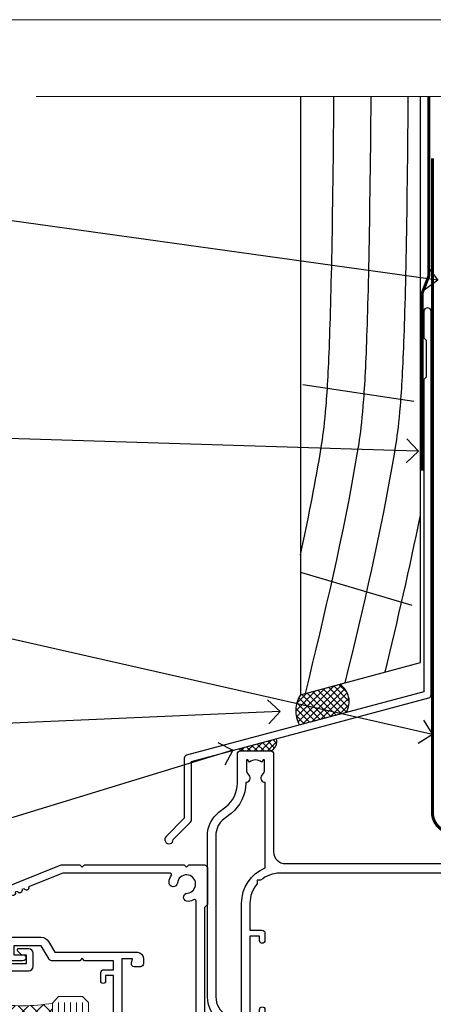
# Model space of a CAD drawing. Units: millimetres. Extents: x 1409 to 8566, y 792 to 2213.
# Drawn here: x 8123 to 8192, y 1577 to 1742 of the extents above; entities that cross this region are included whole.
import ezdxf
from ezdxf import colors
from ezdxf.entities.mleader import LeaderData, LeaderLine
from ezdxf.math import Vec2, Vec3

# ---------------------------------------------------------------- set-up
doc = ezdxf.new("R2010")
doc.units = ezdxf.units.MM
doc.linetypes.add('CENTER', pattern=[2, 1.25, -0.25, 0.25, -0.25])
doc.linetypes.add('Dashed', pattern=[564.4444465637206, 282.2222232818604, -282.2222232818602])
doc.layers.add('Aluminium Systems Ltd Joinery Detail', color=7, linetype='Continuous')
doc.layers.add('Aluminium Systems Ltd Notes', color=7, linetype='Continuous')
doc.layers.add('No Print', color=7, linetype='Continuous', plot=False)
doc.styles.get("Standard").update_dxf_attribs({"font": 'arial.ttf'})

# ---------------------------------------------------------------- blocks, each defined once
blk = doc.blocks.new('Page Layout')
at = {"layer": 'Aluminium Systems Ltd Joinery Detail', "color": 8, "lineweight": 5}
blk.add_lwpolyline([(0, 693.9851618218306), (0, 0), (553.0825377109722, 0), (553.0825377109722, 693.9851618218306)], close=True, dxfattribs=at)
blk = doc.blocks.new('PB69750-4B')
for p, q in [((-1.750000000000014, 0.5), (-3.322276449314941, 7.321139697068929)), ((-1.431818181818187, 0.5), (-2.721879321754528, 7.380097546926656)), ((-1.113636363636374, 0.5), (-2.119293789530161, 7.427384292916386)), ((-0.7954545454545467, 0.5), (-1.515002302965286, 7.462919719820221)), ((-0.4772727272727337, 0.5), (-0.9094902062915224, 7.486643546856435)), ((-0.1590909090909065, 0.5), (-0.3032449143314011, 7.498515529937265)), ((0.1590909090909207, 0.5), (0.3032449143314011, 7.498515529937265)), ((0.4772727272727337, 0.5), (0.9094902062915367, 7.486643546856435)), ((0.795454545454561, 0.5), (1.515002302965286, 7.462919719820221)), ((1.113636363636374, 0.5), (2.119293789530161, 7.427384292916386)), ((1.431818181818201, 0.5), (2.721879321754528, 7.380097546926656)), ((1.750000000000014, 0.5), (3.322276449314955, 7.321139697068929))]:
    blk.add_line(p, q)
blk.add_lwpolyline([(-3.450000000000003, 0), (3.450000000000003, 0), (3.450000000000003, 0.5), (-3.450000000000003, 0.5)], close=True)
blk = doc.blocks.new('SH270B')
blk.add_blockref('PB69750-4B', (0, 0))
blk = doc.blocks.new('DY430')
blk.add_lwpolyline([(3.750000003219053, 7.787641979452935), (4.750000003219057, 8.412511331362264), (4.750000003219064, 9.912511331362271), (0.327803933092305, 9.525619307337298, 0.3639702342661976), (0.1459961420234848, 9.343811516268477), (3.219064126369631e-09, 7.675068013732659), (1.750000003219053, 7.675068013732652), (1.750000003219061, 4.675068013732659), (3.219064126369631e-09, 4.5219628525623), (3.219064126369631e-09, 4.221962852562289), (1.750000003219057, 2.136394065522431), (2.548248994301652, -5.111807865887386e-09), (2.951751012136466, -5.111807865887386e-09), (3.436289395081346, 1.296794528776978), (4.750000003219057, 1.937534004310404), (4.750000003219053, 2.737534004310422), (3.750000003219057, 2.650045340784494), (3.75000000321905, 4.649801415744545), (4.750000003219057, 5.137534004310403), (4.750000003219053, 5.937534004310422), (3.750000003219068, 5.850045340784494)], format="xyb", close=True)
blk = doc.blocks.new('F178-20621')
blk.add_lwpolyline([(28.00000034456156, 0.2999997005294972, 0.414213562373095), (28.30000034456447, -2.994734131789301e-07), (29.20000034455865, -2.994588612637017e-07, 0.414213562373095), (29.50000034456519, 0.2999997005440491), (29.500000344547, 52.49999970053386, 0.414213562373095), (29.000000344547, 52.99999970053386), (26.7000003445259, 52.99999970053386, 0.414213562373095), (26.2000003445259, 52.49999970053386), (26.2000003445259, 51.29999970053677, 0.9999999999999999), (27.10000034452736, 51.29999970053677), (27.10000034452372, 51.94999970053095), (28.50000034452518, 51.94999970053095), (28.50000034452518, 46.54999970053677), (27.10000034452372, 46.54999970053677), (27.10000034452736, 47.19999970053095, 0.9999999999999999), (26.2000003445259, 47.19999970053095), (26.2000003445259, 46.49999970053386, 0.414213562373095), (27.2000003445259, 45.49999970053386), (28.000000344547, 45.49999970054841), (28.00000034454882, 41.399999700541, 0.999999999998863), (28.00000034454882, 40.59999970054105), (28.00000034454882, 40.399999700541, 0.9999999999999999), (28.00000034454882, 39.59999970054105), (28.00000034454882, 39.399999700541, 0.9999999999999999), (28.00000034454882, 38.59999970054105), (28.00000034455064, 33.99999970053386), (1.500000344568832, 33.99999970052659), (1.500000344568832, 45.49999970054841), (2.300000344589932, 45.49999970053386, 0.414213562373095), (3.300000344589932, 46.49999970053386), (3.300000344589932, 47.19999970053095, 0.9999999999999999), (2.400000344588477, 47.19999970053095), (2.400000344592115, 46.54999970053677), (1.00000034459066, 46.54999970053677), (1.00000034459066, 51.94999970053095), (2.400000344592115, 51.94999970053095), (2.400000344588477, 51.29999970053677, 0.9999999999999999), (3.300000344589932, 51.29999970053677), (3.300000344589932, 52.49999970053386, 0.414213562373095), (2.800000344589932, 52.99999970053386), (0.5000003445688321, 52.99999970053386, 0.4142135623667018), (3.445651941547112e-07, 52.49999970053386), (3.445615561759041e-07, 0.2999997005294972, 0.4142135623695433), (0.3000003445608286, -2.994734131789301e-07), (1.200000344565922, -2.994734131789301e-07, 0.4142135623730953), (1.500000344565194, 0.2999997005294972), (1.500000344557918, 21.20064657078547), (1.850000344560101, 21.20064657079251, 0.9999999999909049), (1.850000344552825, 22.00064657078815), (1.50000034455428, 22.00064657078815), (1.500000344561556, 31.99999970054841), (11.08393978859516, 31.99999970054114, -0.5405749386254305), (11.54219735810096, 31.29999970053655, 0.3126001711357732), (12.31250034455792, 27.38830828835239, 1.000000000000056), (13.28750034455646, 28.39298485322547, -2.466334938331496), (16.21250034455937, 28.3929848532257, 1.000000000001837), (17.18750034456156, 27.38830828835262, 0.3126001711356699), (17.95780333102215, 31.29999970053677, -0.5405749386292558), (18.41606090051704, 31.99999970054091), (28.00000034455428, 31.99999970054841), (28.00000034455428, 22.00064657078838), (27.65000034456301, 22.00064657078815, 0.9999999999909049), (27.65000034455574, 21.20064657079251), (28.00000034455792, 21.20064657078501)], format="xyb", close=True)
blk = doc.blocks.new('A204-20848')
at = {"flags": 128}
blk.add_lwpolyline([(49.67499999997835, 18.80000000001591), (86.67499999996744, 18.80000000002773), (87.07499999996708, 19.20000000002828), (87.4749999999658, 18.80000000002818), (91.4999969999626, 18.80000000002955), (91.8999959999619, 19.1999990000293), (98.09998299996187, 19.1999990000293), (98.49998299996241, 18.80000000002909), (99.79997799996218, 18.80000000002909, 0.9999999999999999), (99.79997799996218, 20.19999800002908), (89.9999999999618, 20.19999800002913), (89.9999999999618, 39.59999800002969), (92.49999295716316, 39.59999800002969, 0.9999999999960777), (92.49999295716316, 40.60000008562564), (90.00000000001819, 40.60000008562609), (89.9999999999709, 53.5000000856753, 0.4142135623720296), (89.4999999999709, 54.00000008567348), (86.59999999997126, 54.00000008567348, 0.414213562373095), (86.09999999997126, 53.50000008567348), (86.09999999997126, 51.90000008567266, 0.9999999999995451), (87.09999999996944, 51.9000000856722), (87.09999999997035, 53.00000008567348), (88.59999999997035, 53.00000008567348), (88.59999999997035, 45.30000008567275), (87.09999999997035, 45.30000008567275), (87.09999999997035, 46.40000008567357, 1.000000000000909), (86.09999999997035, 46.40000008567266), (86.0999999999749, 43.15000156437826, 0.9999999999989891), (87.00000295738664, 43.15000156437917), (87.00000295738664, 43.90000008567311), (88.59999999997035, 43.90000008567266), (88.59999999997035, 30.90001079784449), (87.00000295738664, 30.90001079784449), (87.00000295738664, 31.65001079784495, 0.9999999999999999), (86.100002957387, 31.65001079784495), (86.100002957387, 30.40001079784404, 0.414213562373095), (86.600002957387, 29.90001079784404), (88.59999999997035, 29.90001079784404), (88.59999999997126, 25.95001079780466), (87.07499999997253, 25.95001079780011, 0.1859457451239615), (85.11269897432885, 25.19411192147435, 1.00000000001104), (86.05191997808379, 24.15590967424803, -0.1859457451205705), (87.07499999996435, 24.5500107978223), (88.59999999997126, 24.55001079783731), (88.59999999997126, 24.30463773536847), (88.24321777572732, 24.00526190259459, -0.363970234266761), (88.24321777572823, 22.04475969304983), (88.59999999997126, 21.74538386027596), (88.59999999997126, 21.50001079786805), (87.07499999997162, 21.50001079782167, -0.1859457451166125), (86.05191997807651, 21.89411192140231, 0.8058352749613196), (84.93948381833616, 21.09792746447373, -0.5391086110634419), (84.48032263415098, 20.40001079782267), (52.84781401691475, 20.40001079782176, -0.5455412865505086), (51.93754292977928, 21.81402353666611, 0.2776826306788883), (51.59185400914612, 24.81045542022865), (51.0604446224379, 24.81045542022774), (51.06044462243688, 25.37614084517837), (48.54999999997835, 27.88658546763735), (48.54999999997835, 29.90001079784405), (50.59999704255824, 29.90001079784405, 0.414213562373095), (51.09999704255824, 30.40001079784405), (51.09999704255824, 31.6500107978445, 0.9999999999999999), (50.1999970425577, 31.6500107978445), (50.1999970425577, 30.9000107978445), (48.59999999997399, 30.9000107978445), (48.59999999997399, 43.90000008567266), (50.1999970425577, 43.90000008567311), (50.1999970425577, 43.15000156437917, 0.9999999999989894), (51.09999999997035, 43.15000156437826), (51.0999999999749, 46.40000008567266, 1.000000000000909), (50.09999999997399, 46.40000008567357), (50.09999999997399, 45.30000008567275), (48.59999999997399, 45.30000008567275), (48.599999999974, 53.00000008567348), (50.099999999974, 53.00000008567348), (50.09999999997491, 51.9000000856722, 0.9999999999995451), (51.099999999974, 51.90000008567266), (51.099999999974, 53.50000008567348, 0.414213562373095), (50.599999999974, 54.00000008567348), (45.0999999999831, 54.0000000856753, 0.414213562373095), (44.5999999999831, 53.5000000856753), (44.5999999999831, 51.90000008567493, 0.9999999999999999), (45.59999999998128, 51.90000008567402), (45.59999999998219, 53.0000000856753), (47.09999999998219, 53.0000000856753), (47.09999999998217, 45.30000008567457), (45.59999999998217, 45.30000008567457), (45.59999999998217, 46.40000008567539, 1.000000000000909), (44.59999999998217, 46.40000008567448), (44.59999999998672, 43.15000156438008, 0.9999999999989891), (45.50000295739846, 43.15000156438099), (45.50000295739846, 43.90000008567493), (47.09999999998217, 43.90000008567493), (47.09999999998217, 30.90001079784632), (45.50000295739846, 30.90001079784633), (45.50000295739846, 31.65001079784633, 0.9999999999999999), (44.60000295739883, 31.65001079784633), (44.60000295739883, 30.40001079784633, 0.414213562373095), (45.10000295739883, 29.90001079784633), (47.14999999998236, 29.90001079784632), (47.14999999998236, 27.88658546763234, 0.1989123673797333), (47.56005050632155, 26.89663597397087), (47.60288333335302, 26.85380314693928, -0.4540768923438133), (47.50194813122607, 25.35136246307978, 0.02104014653779429), (47.31269454858409, 25.19410791763583, 0.9999957371450715), (48.25191997803813, 24.15590967420211, -2.253145771981599), (48.25191997803176, 21.89411192135684, 0.8058352749697554), (47.1394838182905, 21.09792746446736, -0.5391086110588797), (46.6803226341035, 20.40001079782314), (12.09999999998581, 20.40001079782223, -0.1772751314319516), (8.87199752167271, 21.58163417941477), (8.281623381578356, 21.58163417941478), (8.281623381578356, 22.17200831950868, -0.1772751314319388), (7.099999999985812, 25.40001079782223), (7.099999999985812, 29.90001079784633), (7.099999999985812, 29.90001079784633), (9.099997042570067, 29.90001079784633, 0.414213562373095), (9.599997042570067, 30.40001079784633), (9.599997042570067, 31.65001079784633, 0.9999999999999999), (8.699997042569521, 31.65001079784633), (8.699997042569521, 30.90001079784633), (7.099999999985812, 30.90001079784633), (7.099999999985819, 43.90000008567495), (8.699997042569528, 43.90000008567495), (8.699997042569528, 43.150001564381, 0.9999999999989894), (9.599999999982181, 43.15000156438055), (9.599999999982181, 43.15000156438055), (9.599999999986728, 46.40000008567449, 1.000000000000909), (8.599999999985819, 46.4000000856754), (8.599999999985819, 45.30000008567458), (7.099999999985819, 45.30000008567458), (7.099999999985819, 53.00000008567531), (8.599999999985819, 53.00000008567531), (8.599999999986728, 51.90000008567404, 0.9999999999999999), (9.599999999985819, 51.90000008567495), (9.599999999985819, 53.50000008567531, 0.414213562373095), (9.099999999985819, 54.00000008567531), (6.199999999985273, 54.00000008567531, 0.4142135623720295), (5.699999999985273, 53.50000008567713), (5.699999999963445, 47.48867522026876, -0.2679491924301636), (5.449999999963445, 47.05566251837854), (2.499999999970903, 45.35247922427334, 0.2679491924317056), (-2.90967250293761e-11, 41.02235220534021), (2.91038304567337e-11, 14.1497149879001, 0.2308681911250597), (1.921692623401213, 10.20966121987658), (3.078307376608791, 9.30601473779052, -0.2308681911256307), (4.99999999998181, 5.365960969755633), (4.99999999998181, 0.4999999999995453, 0.414213562373095), (5.49999999998181, -4.547473508864641e-13), (10.54999999998472, 4.547473508864641e-13, 0.414213562373095), (11.04999999998472, 0.5000000000004547), (11.04999999998475, 16.8000000000037, -0.4142135623728981), (13.04999999998341, 18.8000000000037), (48.87499999996726, 18.80000000002774), (49.27499999996689, 19.20000000002828)], format="xyb", close=True, dxfattribs=at)
blk.add_lwpolyline([(5.699999999974359, 44.71739392816653), (5.699999999974352, 25.40001079782269, 0.3033085436444993), (9.649999999970532, 19.48752401136107), (9.64999999997508, 5.283068941076174, 0.6122479732016148), (9.164560439556226, 4.038423408328065, -0.1837465194529284), (9.549999999975626, 3.025000000000084), (9.549999999990177, 1.499999999999545), (9.304626937530884, 1.499999999999545), (9.005251104756098, 1.856782224245308, -0.3639702342662147), (7.044748895211342, 1.856782224245308), (6.745373062436556, 1.499999999999545), (6.499999999990905, 1.499999999999545), (6.499999999990905, 3.025000000000091, -0.1837465194582949), (6.88543956043668, 4.038423408357176, 0.6122479732231748), (6.399999999982356, 5.283068941118927), (6.399999999982356, 5.365960969750176, 0.2308681911257646), (3.940233442061981, 10.40922979283641), (2.78361868882439, 11.31287627494521, -0.2308681911257568), (1.399999999995089, 14.14971498793102), (1.399999999994186, 41.02235220536522, -0.2679491924311465), (3.199999999995278, 44.14004365898927), (4.949999999974359, 45.15040663005857, -0.5773502691896093)], format="xyb", close=True)
blk = doc.blocks.new('N163-20017')
at = {"flags": 128}
for points in [[(3.626550050883623, 8.643835926686293, -0.7372237689754414), (2.781519498092109, 8.198357571864662), (1.399997282109837, 9.579879787823515), (1.399997282109837, 14.59997076030358), (2.082838628899651, 14.59997076030361), (3.141415155500397, 15.65854728691419, 0.6681786379193259), (2.999994082109822, 15.99996796030355), (0.4999990821098095, 15.99996796030355, 0.4826221321329212), (0.01291718692942823, 15.38705205550853), (0.3999992821098317, 14.99996996030357), (8.210980695366743e-08, 14.59997076030355), (8.210980695366743e-08, 9.207088327273524, 0.198912367379637), (0.1464463986232545, 8.853535643787026), (2.853547765599785, 6.146434276813565, 0.1989123673796885), (3.20710044907986, 5.999987960303557), (6.199987682109793, 5.999987960303557), (6.599986882109818, 6.399987160303496), (6.999986082109842, 5.999987960303557), (10.09997988210984, 5.9999879603035), (25.09994988210991, -3.96965305071717e-08), (28.19994368210973, -3.969647366375284e-08), (28.59994288210976, 0.3999991603035511), (28.99994208210978, -3.969647366375284e-08), (45.59991288210983, -3.969650208546227e-08), (45.9999120821098, 0.3999991603035511), (46.39991128210977, -3.969647366375284e-08), (48.99990608210976, -3.969641682033398e-08, 0.4142135623731118), (49.49990508210976, 0.4999989603035289), (49.49990508210976, 6.599999957823528), (48.99990608210976, 7.09999895782353), (48.99990608210976, 25.19992996030358), (54.49989368210976, 28.37534928170315, 0.2679491924311133), (55.19989368210975, 29.58778484700132), (55.19989368210975, 34.49992996030353, 0.414213562373095), (54.69989368210975, 34.99992996030353), (32.19993568210981, 34.99992996030353, 0.4142135623730784), (31.69993668210981, 34.49993096030353), (31.69993668210975, 33.34993326030356, 0.9999999999999999), (32.59993488210978, 33.34993326030356), (32.59993488210978, 33.99993196030358), (34.09993488210966, 33.99993196030356), (34.09993488210972, 28.59994276030356), (32.59993488210972, 28.59994276030356), (32.59993488210978, 29.24994146030353, 0.9999999999999999), (31.69993668210975, 29.24994146030353), (31.69993668210975, 28.59994276030356, 0.414213562373095), (32.69993468210976, 27.59994476030356), (33.7999324821098, 27.59994476030353), (33.7999324821098, 18.49996296030356), (32.49993668210982, 18.49996296030356), (32.49993668210982, 19.39992996030286, 0.9999999999999999), (31.69993668210981, 19.39992996030286), (31.69993668210981, 17.99996396030356, 0.414213562373095), (32.19993568210981, 17.49996496030356), (33.7999324821098, 17.49996496030356), (33.79993248210974, 15.99996796030358), (28.99994208210973, 15.99996796030355), (28.59994288210976, 15.59996876030358), (28.19994368210973, 15.99996796030355), (23.48862823934974, 15.99996796030355, 0.26794919243112), (23.05561640348293, 15.74996846030355), (21.75658089588984, 13.49997296030354), (17.19996568210985, 13.49997296030354), (17.19996568210973, 14.99996996030355), (18.69996268210974, 14.99996996030355, 0.9999999999999999), (18.69996268210974, 15.99996796030355), (16.79996648210971, 15.99996796030355, 0.4142135623730784), (15.7999684821097, 14.9999699603036), (15.7999684821097, 13.49997296030354), (10.3982194833597, 8.098223961553558, -0.7484674101807641), (9.556059112534854, 8.557905665357183, 0.2261573092569401), (8.960151717271799, 11.09213601081434, 1), (7.789822046945517, 10.15387780395106, -2.083394336384591), (5.410151717275994, 10.15387780394944, 1.000000000001106), (4.239822046944084, 11.09213601081429, 0.2185535731686052)], [(16.37987026943, 12.09997576030354), (21.75658089588978, 12.09997576030356, 0.2679491924311256), (22.96901403631688, 12.79997436030358), (24.00824244238976, 14.59997076030355), (37.79992968210956, 14.59997076030352, 0.414213562373095), (38.79992968210956, 15.59997076030355), (38.79992968210962, 16.50061165737888, 0.4142135623730784), (38.29992968210962, 17.00061165737885), (37.24992878210981, 17.00061165737888, 0.4931454260312875), (36.81526302961288, 16.43414422001969), (37.01198485832629, 15.69996836030366), (35.19992968210977, 15.6999683603036), (35.19992968210977, 33.59993276030364), (36.95811097389196, 33.5999327603037), (36.81526302961288, 33.06681697449746, 1.000000000000025), (37.6845945346065, 32.83388029977947), (37.88985767276392, 33.59993276030362), (53.79989648210989, 33.59993276030353), (53.79989648210983, 29.58778323042357), (48.29990888210898, 26.412363909023, 0.2679491924311036), (47.59990888210979, 25.19992834372353), (47.59990888210979, 5.993849884252867, -0.5578246796116609), (47.31030891917868, 5.815043154394189, 0.09094041632391521), (46.297054784907, 6.109861983100259, 1), (46.1548326365596, 4.717107510651047, -2.104546966344476), (44.48280430577478, 3.045081618889654, 1.00000000000002), (43.09004962586931, 2.902861502180528, 0.1093707635822831), (43.48738634260314, 1.702400151996912, -0.5819975701802527), (43.31558936724804, 1.39999996030356), (25.36956524710973, 1.399999960303532), (19.65597687042208, 3.685435310976217, 1.000000000000067), (18.9131955177134, 3.982547852059369), (18.54180484135958, 4.131104122600718, 1.000000000000105), (17.79902348865113, 4.428216663683784), (17.42763281229708, 4.576772934225218, 1.000000000000014), (16.68485145958471, 4.873885475309933), (11.30551469161986, 7.025620182493654)]]:
    blk.add_lwpolyline(points, format="xyb", close=True, dxfattribs=at)
blk = doc.blocks.new('Residential Stacker Door Head DF')
at = {"layer": 'Aluminium Systems Ltd Joinery Detail', "lineweight": 5}
h = blk.add_hatch(dxfattribs=at)
h.set_pattern_fill('NET', color=256, scale=0.5, angle=-45.00000000000003)
h.set_pattern_definition([(314.9999999999999, (220.1406498577691, -313.1032523966215), (1.122532015133645, 1.122532015133644), []), (44.99999999999994, (220.1406498577691, -313.1032523966215), (-1.122532015133644, 1.122532015133645), [])])
edge = h.paths.add_edge_path()
edge.add_line((-199.2947588496952, -17.43288984658833), (-199.294758849697, -17.34130777692193))
edge.add_arc((-188.6875002373106, -12.43288984659288), 11.68787841521306, 204.8319352717457, 205.3276199956492)
edge.add_line((-199.2518980833245, -17.43288984658833), (-199.2947588496952, -17.43288984658833))
edge = h.paths.add_edge_path()
edge.add_arc((-204.3772056464657, 11.19731642940675), 26.68783599326924, 259.1833199264915, 280.7798162743573, ccw=False)
edge.add_line((-209.3856390300805, -15.01634766101601), (-209.3856390300805, -17.92727935321458))
edge.add_line((-209.3856390300805, -17.92727935321458), (-199.3856390300805, -17.92727935320003))
edge.add_line((-199.3856390300805, -17.92727935320003), (-199.3856390300814, -15.01956463447645))
h = blk.add_hatch(dxfattribs=at)
h.set_pattern_fill('NET', color=256, scale=0.5, angle=-45.00000000000003)
h.set_pattern_definition([(314.9999999999999, (163.0815429795996, -270.1016201212934), (1.122532015133645, 1.122532015133644), []), (44.99999999999994, (163.0815429795996, -270.1016201212934), (-1.122532015133644, 1.122532015133645), [])])
edge = h.paths.add_edge_path()
edge.add_line((-142.2356519715256, -60.43452212191645), (-142.2356519715275, -60.34294005224914))
edge.add_arc((-131.6283933590892, -55.434522121921), 11.68787841526074, 204.8319352716351, 205.3276199955386)
edge.add_line((-142.1927912051549, -60.43452212191645), (-142.2356519715256, -60.43452212191645))
edge = h.paths.add_edge_path()
edge.add_arc((-146.3202505939978, -42.39855084618652), 16.12503820224115, 255.6141318677278, 284.33978838423303, ccw=False)
edge.add_line((-150.3265321519109, -58.01797993634413), (-150.3265321519109, -60.9289116285427))
edge.add_line((-150.3265321519109, -60.9289116285427), (-142.3265321519109, -60.92891162852815))
edge.add_line((-142.3265321519109, -60.92891162852815), (-142.3265321519118, -58.02119690980457))
h = blk.add_hatch(dxfattribs=at)
h.set_pattern_fill('NET', color=256, scale=0.5, angle=-45.00000000000003)
h.set_pattern_definition([(314.9999999999999, (121.5815429795996, -270.1016201212934), (1.122532015133645, 1.122532015133644), []), (44.99999999999994, (121.5815429795996, -270.1016201212934), (-1.122532015133644, 1.122532015133645), [])])
edge = h.paths.add_edge_path()
edge.add_line((-100.7356519715256, -60.43452212191645), (-100.7356519715275, -60.34294005224914))
edge.add_arc((-90.12839335908919, -55.434522121921), 11.68787841526074, 204.8319352716351, 205.3276199955386)
edge.add_line((-100.6927912051549, -60.43452212191645), (-100.7356519715256, -60.43452212191645))
edge = h.paths.add_edge_path()
edge.add_arc((-104.8202505939978, -42.39855084618652), 16.12503820224115, 255.6141318677278, 284.33978838423303, ccw=False)
edge.add_line((-108.8265321519109, -58.01797993634413), (-108.8265321519109, -60.9289116285427))
edge.add_line((-108.8265321519109, -60.9289116285427), (-100.8265321519109, -60.92891162852815))
edge.add_line((-100.8265321519109, -60.92891162852815), (-100.8265321519118, -58.02119690980457))
at = {"layer": 'Aluminium Systems Ltd Joinery Detail', "lineweight": 5, "ltscale": 3}
for p, q in [((-214.3856390300805, -15.01634766101419), (-214.3856390300805, -91.60054268740078)), ((-213.3856390300805, -15.01634766101601), (-213.3856390300805, -91.60054268740078)), ((-212.3856390300805, -15.01634766101601), (-212.3856390300805, -91.60054268740078)), ((-211.3856390300805, -15.01634766101601), (-211.3856390300805, -91.60054268740078)), ((-210.3856390300805, -15.01634766101601), (-210.3856390300805, -91.60054268740078)), ((-198.3899449338294, -14.92686476070416), (-198.3899449338294, -91.60054268740078)), ((-197.3899449338294, -14.92686476070416), (-197.3899449338294, -91.60054268740078)), ((-196.3899449338294, -14.92686476070416), (-196.3899449338294, -91.60054268740078)), ((-195.3899449338294, -14.92686476070416), (-195.3899449338294, -91.60054268740078)), ((-194.3899449338294, -14.92686476070416), (-194.3899449338294, -91.60054268740078)), ((-154.3265321519109, -58.01797993634322), (-154.326532151911, -91.60054268740078)), ((-153.3265321519109, -58.01797993634413), (-153.326532151911, -91.60054268740078)), ((-152.3265321519109, -58.01797993634413), (-152.326532151911, -91.60054268740078)), ((-151.3265321519109, -58.01797993634413), (-151.326532151911, -91.60054268740078)), ((-141.3183130223831, -58.01797993634322), (-141.3183130223832, -91.60054268740078)), ((-140.3183130223831, -58.01797993634322), (-140.3183130223832, -91.60054268740078)), ((-139.3183130223831, -58.01797993634322), (-139.3183130223832, -91.60054268740078)), ((-138.3183130223831, -58.01797993634322), (-138.3183130223832, -91.60054268740078)), ((-112.8265321519109, -58.01797993634322), (-112.826532151911, -91.60054268740078)), ((-111.8265321519109, -58.01797993634413), (-111.826532151911, -91.60054268740078)), ((-110.8265321519109, -58.01797993634413), (-110.826532151911, -91.60054268740078)), ((-109.8265321519109, -58.01797993634413), (-109.826532151911, -91.60054268740078)), ((-99.81831302238314, -58.01797993634322), (-99.81831302238317, -91.60054268740078)), ((-98.81831302238314, -58.01797993634322), (-98.81831302238317, -91.60054268740078)), ((-97.81831302238314, -58.01797993634322), (-97.81831302238317, -91.60054268740078)), ((-96.81831302238314, -58.01797993634322), (-96.81831302238317, -91.60054268740078))]:
    blk.add_line(p, q, dxfattribs=at)
at = {"layer": 'Aluminium Systems Ltd Joinery Detail', "lineweight": 5}
for p, q in [((-199.3856390300805, -21.79862032836358), (-209.3856390300805, -17.92727935320003)), ((-199.3856390300805, -17.92727935320003), (-209.3856390300805, -21.79862032836358)), ((-142.3265321519109, -64.80025260369169), (-150.3265321519109, -60.92891162852815)), ((-142.3265321519109, -60.92891162852815), (-150.3265321519109, -64.80025260369169)), ((-100.8265321519109, -64.80025260369169), (-108.8265321519109, -60.92891162852815)), ((-100.8265321519109, -60.92891162852815), (-108.8265321519109, -64.80025260369169))]:
    blk.add_line(p, q, dxfattribs=at)
at = {"layer": 'Aluminium Systems Ltd Joinery Detail', "linetype": 'Continuous', "lineweight": 5}
for p, q in [((-222.3624098511944, -27.33978821961322), (-222.3624098511944, -91.60054268740078)), ((-83.53556392941101, -91.60054268740078), (-83.53556392941098, -27.75514868710892)), ((-161.1951208533872, -91.60054268740078), (-161.1951208533872, -70.75678096243522)), ((-131.6951208534054, -91.60054268740078), (-131.6951208534054, -70.75678096242794)), ((-119.6951208533872, -91.60054268740078), (-119.6951208533872, -70.75678096243522)), ((-90.1951208534054, -91.60054268740078), (-90.19512085340537, -70.75678096242794))]:
    blk.add_line(p, q, dxfattribs=at)
at = {"layer": 'Aluminium Systems Ltd Joinery Detail'}
for points in [[(-218.282150030969, -19.42691495064995), (-220.8821500309685, -19.42691495064995), (-220.8821500309685, -9.626864950650123), (-218.7821500309708, -9.626864950650123), (-218.7821500309708, -11.12686495065012, 1), (-217.7821500309708, -11.12686495065012), (-217.7821500309708, -9.626864950650123), (-203.3320750309684, -9.626864950650123, 0.4142135623730951), (-202.5820750309684, -8.876864950650123), (-202.5820750309684, -6.676864950690323, 0.414210532603183), (-203.3320672727494, -5.926864950730341), (-205.0824740832275, -5.926849773965877, 0.6681823785842405), (-205.2238975083235, -6.268271130192296), (-204.6238760750801, -6.868292563435752, 0.1989162654631827), (-204.4824517190671, -6.926871207176227), (-203.7820750309682, -6.926864950650305), (-203.7820750309682, -8.426864950650305), (-220.8821500309685, -8.426864950650305), (-221.3821500309685, -7.926864950649396), (-222.3821500309685, -7.926864950650305), (-222.3821500309685, -26.92691495064995), (-218.282150030969, -26.92691495064995, 0.4142141725675061), (-217.7821500309708, -26.42691390898384), (-217.7821525309699, -25.226914013153, 0.9999971726229095), (-218.6821475309623, -25.22691334351388), (-218.6821500309686, -25.92691495064995), (-220.0821500309683, -25.92691495064995), (-220.0821500309683, -24.97691745065007, 0.6681786379192987), (-220.4235713872056, -24.83549609441346), (-220.9821500309679, -25.39407473817577), (-220.9821500309679, -20.95975516312414), (-220.4235713872056, -21.51833380688735, 0.6681786379192988), (-220.0821500309683, -21.37691245064983), (-220.0821500309683, -20.42691495064995), (-218.6821500309686, -20.42691495064995), (-218.6821475309623, -21.12691655778602, 0.9999971726229092), (-217.7821525309699, -21.1269158881469), (-217.7821500309708, -19.92691599231697, 0.4142141725674394)], [(-189.1900614179774, -24.31132506121325), (-189.4915042594623, -23.18632506121325), (-189.1900614179774, -22.06132506121325), (-189.1900614179774, -20.68632506121325), (-190.1900614179774, -20.68632506121325), (-190.1900614179774, -22.06829107246339, 0.447213595499958), (-191.4400614179774, -23.18632506121325, 0.4472135954999584), (-190.1900614179774, -24.3043590499631), (-190.1900614179774, -25.68632506121325), (-189.1900614179774, -25.68632506121325)], [(-132.9496183420022, -67.31295733654136), (-133.2510611834871, -66.18795733654136), (-132.9496183420022, -65.06295733654136), (-132.9496183420022, -63.68795733654136), (-133.9496183420022, -63.68795733654136), (-133.9496183420022, -65.0699233477915, 0.447213595499958), (-135.1996183420022, -66.18795733654136, 0.4472135954999584), (-133.9496183420022, -67.30599132529122), (-133.9496183420022, -68.68795733654136), (-132.9496183420022, -68.68795733654136)], [(-91.4496183420022, -67.31295733654136), (-91.75106118348711, -66.18795733654136), (-91.4496183420022, -65.06295733654136), (-91.4496183420022, -63.68795733654136), (-92.4496183420022, -63.68795733654136), (-92.4496183420022, -65.0699233477915, 0.447213595499958), (-93.6996183420022, -66.18795733654136, 0.4472135954999584), (-92.4496183420022, -67.30599132529122), (-92.4496183420022, -68.68795733654136), (-91.4496183420022, -68.68795733654136)]]:
    blk.add_lwpolyline(points, format="xyb", close=True, dxfattribs=at)
at = {"layer": 'Aluminium Systems Ltd Joinery Detail', "lineweight": 5}
for points in [[(-215.3856390300805, -91.60054268740078), (-215.3856390300805, -15.10981170642666), (-214.3825629454857, -14.01634766101601), (-210.3857006821543, -14.01634766101601), (-209.3856390300805, -15.01634766101601), (-209.3856390300805, -91.60054268740078)], [(-199.3899449338294, -91.60054268740078), (-199.3899449338294, -15.02032880611481), (-198.3868688492346, -13.92686476070416), (-194.3900065859032, -13.92686476070416), (-193.3899449338294, -14.92686476070416), (-193.3899449338294, -91.60054268740078)], [(-155.326532151911, -91.60054268740078), (-155.3265321519109, -58.01797993634413), (-154.3313492103123, -57.01797993634413), (-151.3265938039847, -57.01797993634413), (-150.3265321519109, -58.01797993634413), (-150.326532151911, -91.60054268740078)], [(-142.3183130223832, -91.60054268740078), (-142.3183130223831, -58.01797993634322), (-141.3231300807845, -57.01797993634322), (-138.3183746744569, -57.01797993634322), (-137.3183130223831, -58.01797993634322), (-137.3183130223832, -91.60054268740078)], [(-113.826532151911, -91.60054268740078), (-113.8265321519109, -58.01797993634413), (-112.8313492103123, -57.01797993634413), (-109.8265938039847, -57.01797993634413), (-108.8265321519109, -58.01797993634413), (-108.826532151911, -91.60054268740078)], [(-100.8183130223832, -91.60054268740078), (-100.8183130223831, -58.01797993634322), (-99.82313008078452, -57.01797993634322), (-96.81837467445692, -57.01797993634322), (-95.81831302238314, -58.01797993634322), (-95.81831302238317, -91.60054268740078)]]:
    blk.add_lwpolyline(points, dxfattribs=at)
for points in [[(-199.3856390300805, -17.92727935320003), (-209.3856390300805, -17.92727935320003), (-209.3856390300805, -21.79862032836358), (-199.3856390300805, -21.79862032836358)], [(-142.3265321519109, -60.92891162852815), (-150.3265321519109, -60.92891162852815), (-150.3265321519109, -64.80025260369169), (-142.3265321519109, -64.80025260369169)], [(-100.8265321519109, -60.92891162852815), (-108.8265321519109, -60.92891162852815), (-108.8265321519109, -64.80025260369169), (-100.8265321519109, -64.80025260369169)]]:
    blk.add_lwpolyline(points, close=True, dxfattribs=at)
at = {"layer": 'Aluminium Systems Ltd Joinery Detail'}
for points in [[(-191.0099332445828, -22.30157755791632), (-191.2918252269981, -22.22604482887531, -0.3394542588633712), (-191.4400614179774, -22.03285966361754), (-191.4400614179774, -21.38632506121329, 0.1052493344124674), (-191.4573990536913, -21.30487286251154), (-192.9834055072618, -17.88269456445918, 0.9133919180647162), (-193.925905782947, -18.20445741506732), (-192.9613930626281, -22.17122058214117, -0.1257362244887155), (-192.962545643358, -22.27023733270338), (-193.1941405395844, -23.13456125175416, 0.1316524975874038), (-193.1941405395844, -23.23808886979536), (-192.962545643358, -24.10241278972311, -0.1257362244887155), (-192.9613930626281, -24.20142954028533), (-193.925905782947, -28.16819270735895, 0.913391918064716), (-192.9834055072618, -28.48995555796731), (-191.4573990536913, -25.06777725991495, 0.1052493344124674), (-191.4400614179774, -24.9863250612132), (-191.4400614179774, -24.33979045880896, -0.3394542588633712), (-191.2918252269981, -24.14660529355118), (-191.0099332445828, -24.07107256451017)], [(-134.7694901686075, -65.30320983324444), (-135.0513821510229, -65.22767710420342, -0.3394542588633712), (-135.1996183420022, -65.03449193894565), (-135.1996183420022, -64.3879573365414, 0.1052493344124674), (-135.216955977716, -64.30650513783965), (-136.7429624312865, -60.88432683978729, 0.9133919180647162), (-137.6854627069718, -61.20608969039543), (-136.7209499866529, -65.17285285746928, -0.1257362244887155), (-136.7221025673828, -65.2718696080315), (-136.9536974636092, -66.13619352708227, 0.1316524975874038), (-136.9536974636092, -66.23972114512347), (-136.7221025673828, -67.10404506505122, -0.1257362244887155), (-136.7209499866529, -67.20306181561344), (-137.6854627069718, -71.16982498268706, 0.913391918064716), (-136.7429624312865, -71.49158783329543), (-135.216955977716, -68.06940953524307, 0.1052493344124674), (-135.1996183420022, -67.98795733654131), (-135.1996183420022, -67.34142273413707, -0.3394542588633712), (-135.0513821510229, -67.1482375688793), (-134.7694901686075, -67.07270483983828)], [(-93.26949016860752, -65.30320983324444), (-93.55138215102286, -65.22767710420342, -0.3394542588633712), (-93.6996183420022, -65.03449193894565), (-93.6996183420022, -64.3879573365414, 0.1052493344124674), (-93.71695597771603, -64.30650513783965), (-95.24296243128654, -60.88432683978729, 0.9133919180647162), (-96.18546270697178, -61.20608969039543), (-95.22094998665287, -65.17285285746928, -0.1257362244887155), (-95.22210256738279, -65.2718696080315), (-95.45369746360919, -66.13619352708227, 0.1316524975874038), (-95.45369746360919, -66.23972114512347), (-95.22210256738279, -67.10404506505122, -0.1257362244887155), (-95.22094998665287, -67.20306181561344), (-96.18546270697178, -71.16982498268706, 0.913391918064716), (-95.24296243128654, -71.49158783329543), (-93.71695597771603, -68.06940953524307, 0.1052493344124674), (-93.6996183420022, -67.98795733654131), (-93.6996183420022, -67.34142273413707, -0.3394542588633712), (-93.55138215102286, -67.1482375688793), (-93.26949016860752, -67.07270483983828)]]:
    blk.add_lwpolyline(points, format="xyb", dxfattribs=at)
at = {"layer": 'Aluminium Systems Ltd Joinery Detail', "linetype": 'Continuous', "lineweight": 5}
blk.add_lwpolyline([(-73.96363315224653, -91.60054268740078), (-73.96363315224653, -91.60054268740078), (-124.6787160871342, -91.60054268740078), (-125.5422214177476, -88.73794807251488), (-125.7922214177476, -94.37637749314399), (-126.6967194878004, -91.60054268740078), (-222.8059390849947, -91.60054268740078)], dxfattribs=at)
at = {"layer": 'Aluminium Systems Ltd Joinery Detail', "lineweight": 5}
for centre, radius, start, end in [((-204.394870628307, 13.67383037856413), 29.12886931597957, 260.1346049067623, 279.9022588924722), ((-146.3164789247665, -41.0718911112472), 17.41408778410823, 256.6866556228487, 283.2453727299733), ((-104.8164789247665, -41.0718911112472), 17.41408778410823, 256.6866556228487, 283.2453727299733)]:
    blk.add_arc(centre, radius, start, end, dxfattribs=at)
at = {"layer": 'Aluminium Systems Ltd Joinery Detail', "xscale": -1, "rotation": 180}
for name, p in [('A204-20848', (-173.5109495471861, 27.07313513502309)), ('N163-20017', (-223.0108432293183, 8.073065009641859))]:
    blk.add_blockref(name, p, dxfattribs=at)
at = {"layer": 'Aluminium Systems Ltd Joinery Detail', "rotation": 180}
for p in [(-131.6705061266319, -16.9284975254432), (-90.17050612663186, -16.9284975254432)]:
    blk.add_blockref('F178-20621', p, dxfattribs=at)
at = {"layer": 'Aluminium Systems Ltd Joinery Detail', "lineweight": 9, "ltscale": 0.12, "xscale": -1, "rotation": 180}
for p in [(-219.3058335705544, -19.65184594738643), (-159.3903615355237, -62.65347822271455), (-117.8903615355237, -62.65347822271455)]:
    blk.add_blockref('DY430', p, dxfattribs=at)
at = {"layer": 'Aluminium Systems Ltd Joinery Detail', "lineweight": 5, "rotation": 270}
for p in [(-165.8149939396142, -22.06762609024739), (-124.4288399011027, -22.06762609029833)]:
    blk.add_blockref('SH270B', p, dxfattribs=at)
at = {"layer": 'Aluminium Systems Ltd Joinery Detail', "lineweight": 5, "xscale": -1, "rotation": 90}
for p in [(-126.9364278268993, -22.06762609024739), (-85.50286203400972, -22.12451993586732)]:
    blk.add_blockref('SH270B', p, dxfattribs=at)
blk = doc.blocks.new('J340-32186')
at = {"flags": 128}
blk.add_lwpolyline([(3.247665940288683, 14.27479351052079), (3.247665940288797, 4.237615433949982), (0.205025253169409, 1.194974746830537, 1.488371740198598), (1.399963552106995, 0.6928567709205543), (4.301219330881948, 3.594112549695422, 0.1989123673796601), (4.447665940288672, 3.947665940288699), (4.447665940288615, 13.73766461893558), (44.07620219637282, 24.3560989059808, 0.3394542588633702), (44.44679267382161, 24.83906181912533), (44.44679267382161, 88.8553983251358, 0.9999999999999999), (43.2467926738215, 88.8553983251358), (43.24679267382156, 84.45539832513582), (43.64679267382159, 84.05539832513578), (43.64679267382165, 77.85539832513582), (43.24679267382156, 77.45539832513585), (43.24679267382156, 25.37619071071056), (3.618256417737412, 14.75775642366533, 0.3394542588633703)], format="xyb", close=True, dxfattribs=at)
blk = doc.blocks.new('Rusticated Weatherboard DF Head Residential')
at = {"layer": 'Aluminium Systems Ltd Joinery Detail', "linetype": 'Dashed'}
h = blk.add_hatch(dxfattribs=at)
h.set_pattern_fill('ANSI37', color=256, scale=0.25)
h.set_pattern_definition([(45, (9.33809738983473, -0.6807287187930342), (-0.561266007566822, 0.5612660075668221), []), (135, (9.33809738983473, -0.6807287187930342), (-0.5612660075668221, -0.561266007566822), [])])
h.paths.add_polyline_path([(-106.9253374251921, 36.1438874495534), (-113.445311106268, 34.39686576703662, 0.2877209820035721), (-113.6340536253356, 29.34599291150198), (-105.8491908546694, 31.43194060408905, 0.4087109280283713)])
at = {"layer": 'Aluminium Systems Ltd Joinery Detail'}
h = blk.add_hatch(dxfattribs=at)
h.set_pattern_fill('ANSI37', color=256, scale=0.25)
h.set_pattern_definition([(45, (12, 0), (-0.561266007566822, 0.5612660075668221), []), (135, (12, 0), (-0.5612660075668221, -0.561266007566822), [])])
edge = h.paths.add_edge_path()
edge.add_line((-117.4574798248341, 27.04665159660362), (-123.6538954448124, 25.38632703526264))
edge.add_arc((-122.8697685536586, 25.48538604982105), 0.7903592030183989, 187.2000540690197, 216.8596744872754)
edge.add_line((-123.5021405192292, 25.01128335318663), (-118.4521405192299, 25.01128335318663))
edge.add_arc((-119.0987645587552, 26.58800462619956), 1.70416332000882, 292.2988651750517, 375.6126952134716)
for p, q in [((-113.086290090022, 86.16246358337366), (-94.56732677491027, 83.39581623429603)), ((-113.444242472046, 54.87963279039241), (-94.85989552478259, 49.33692337123966))]:
    blk.add_line(p, q, dxfattribs=at)
blk.add_lwpolyline([(-113.444242472046, 134.2475732881144), (-113.444242472046, 34.39936871063173), (-93.44424247204597, 39.75835255925404), (-93.44424247204597, 134.2475732881144)], dxfattribs=at)
at = {"layer": 'Aluminium Systems Ltd Joinery Detail', "linetype": 'Dashed', "ltscale": 0.01, "const_width": 0.5}
blk.add_lwpolyline([(-92.03847588665167, 134.2475732881144), (-92.03847588665167, 104.3032121720053), (-93.15469764989439, 101.4263410606409), (-93.15469764989439, 71.77525424916985)], dxfattribs=at)
at = {"layer": 'Aluminium Systems Ltd Joinery Detail', "linetype": 'Dashed'}
for centre, radius, start, end in [((-108.788008280455, 33.23961569955645), 3.450266237969743, 328.4042070844895, 57.32569132331265), ((-109.514302829908, 31.72100775956687), 4.755317249664301, 145.7566753823408, 209.9632246466009)]:
    blk.add_arc(centre, radius, start, end, dxfattribs=at)
at = {"layer": 'Aluminium Systems Ltd Joinery Detail'}
for centre, radius, start, end in [((-119.0987649212238, 26.5880046613679, 1), 1.704163659638265, 292.2988899020441, 15.61269079486884), ((-122.8697685536586, 25.48538604982105, 1), 0.7903592030183989, 187.2000540690076, 216.8596744872656)]:
    blk.add_arc(centre, radius, start, end, dxfattribs=at)
at = {"layer": 'Aluminium Systems Ltd Joinery Detail', "linetype": 'Dashed'}
for points, knots in [([(-113.444242472046, 57.77587153243985), (-112.2524092556173, 63.31103721585896), (-109.9399347472167, 75.02350701756723), (-108.2718988590993, 87.05605562872961), (-107.8800268693365, 134.2475732881139)], [27.26215313155508, 27.26215313155508, 27.26215313155508, 27.26215313155508, 44.23369219543319, 62.88595015087481, 62.88595015087481, 62.88595015087481, 62.88595015087481]), ([(-112.641871829268, 34.61436327639467), (-109.431145355944, 47.76236123459148), (-104.8486409953018, 66.96292916275115), (-102.0631915337779, 87.05605562872779), (-101.671319544015, 134.2475732881148)], [3.397849845716589, 3.397849845716589, 3.397849845716589, 3.397849845716589, 44.2336921954332, 62.8859501508727, 62.8859501508727, 62.8859501508727, 62.8859501508727]), ([(-105.9990301230346, 36.39430734702728), (-102.9402962648055, 48.95260700807785), (-98.55366058574145, 67.58526893812723), (-95.85448420845523, 87.05605562872779), (-95.46261221869304, 134.2475732881148)], [5.240361066862532, 5.240361066862532, 5.240361066862532, 5.240361066862532, 44.23369219543319, 62.88595015087277, 62.88595015087277, 62.88595015087277, 62.88595015087277])]:
    blk.add_open_spline(points, degree=3, knots=knots, dxfattribs=at)
blk.add_open_spline([(-99.3576570000464, 38.17385791196602), (-97.25293784962969, 46.84751742395429), (-95.20713950100526, 55.55044163159573), (-93.44424247204643, 64.39387684329768)], degree=3, dxfattribs=at)
at = {"layer": 'Aluminium Systems Ltd Joinery Detail'}
blk.add_blockref('J340-32186', (-136.1109982406269, 9.535066214991275), dxfattribs=at)
blk = doc.blocks.new('_Open90')
at = {"color": 0, "linetype": 'ByBlock', "lineweight": -2}
for p, q in [((-0.5, 0.5), (0, 0)), ((0, 0), (-1, 0)), ((0, 0), (-0.5, -0.5))]:
    blk.add_line(p, q, dxfattribs=at)
blk = doc.blocks.new('140mm Framing Head DF')
at = {"layer": 'Aluminium Systems Ltd Joinery Detail', "linetype": 'Continuous', "lineweight": 5, "ltscale": 0.12, "elevation": 1.000000000000043}
blk.add_lwpolyline([(174.1814730700412, 0.02583214757896712), (65.30801877993326, 0.02583214757896712), (64.40430837144777, -3.40807157145764), (63.13771510807965, 4.009953336304079), (62.10035191356837, 0.02583214757896712), (-46.03018436399816, 0.02583214757896712)], dxfattribs=at)
at = {"layer": 'Aluminium Systems Ltd Joinery Detail', "linetype": 'CENTER', "lineweight": 5, "ltscale": 3, "const_width": 0.5, "elevation": 1.50000000000004}
blk.add_lwpolyline([(20.10695691033152, -10.31104121517001), (20.10695691033152, -119.339887182758, 0.4323122376884369), (23.68300489745616, -122.894288957214), (158.8125257470633, -122.894288957214)], format="xyb", dxfattribs=at)
blk = doc.blocks.new('Rusticated Weatherboard DF Head Text Residential')
at = {"layer": 'Aluminium Systems Ltd Notes', "color": 3, "lineweight": 5, "ltscale": 0.12}
ml = blk.add_multileader_mtext('Standard', dxfattribs=at)
ml.set_content('WALL UNDERLAY', color=3)
ml.set_leader_properties(color=8)
ml.set_arrow_properties(name='OPEN90')
ml.build(insert=Vec2(0, 0))
ml.multileader.update_dxf_attribs({"text_left_attachment_type": 2, "text_right_attachment_type": 2})
ctx = ml.context
ctx.base_point, ctx.plane_origin = Vec3(-51.13655873318632, 19.02326721632744), Vec3(99.05724246548016, -37.49343230247905)
ctx.left_attachment, ctx.right_attachment, ctx.text_align_type = 2, 2, 2
notes = []
notes.append((ctx, [(0, (1, 1, 0), (9.352644379010599, 19.02326721632744), (-1, 0), 9.40052644098273, [(0, [(113.0127590883658, 4.565713299611161)], 0, [])])]))
ctx.mtext.insert, ctx.mtext.width, ctx.mtext.alignment, ctx.mtext.line_spacing_style, ctx.mtext.flow_direction = Vec3(-2.047882061972359, 21.6899338829935), 56.04237814114141, 3, 2, 5
ml = blk.add_multileader_mtext('Standard', dxfattribs=at)
ml.set_content('FLASHING SEALING\\PTAPE OVER TOP\\P END OF FLASHING', color=3)
ml.set_leader_properties(color=8)
ml.set_arrow_properties(name='OPEN90')
ml.build(insert=Vec2(0, 0))
ml.multileader.update_dxf_attribs({"text_left_attachment_type": 2, "text_right_attachment_type": 2})
ctx = ml.context
ctx.base_point, ctx.plane_origin = Vec3(-56.96193390371837, -20.93141154124532), Vec3(73.90176718918701, -53.64008401343744)
ctx.left_attachment, ctx.right_attachment, ctx.text_align_type = 2, 2, 2
notes.append((ctx, [(0, (1, 1, 0), (9.352644379010599, -20.93141154124532), (-1, 0), 9.400526440982727, [(0, [(109.8175479061415, -23.97067756348224)], 0, [])])]))
ctx.mtext.insert, ctx.mtext.width, ctx.mtext.alignment, ctx.mtext.line_spacing_style, ctx.mtext.flow_direction = Vec3(-2.047882061972359, -11.59807820791139), 62.3803624409443, 3, 2, 5
ml = blk.add_multileader_mtext('Standard', dxfattribs=at)
ml.set_content('FLEXI FLASHING TAPE TO CORNERS', color=3)
ml.set_leader_properties(color=8)
ml.set_arrow_properties(name='OPEN90')
ml.build(insert=Vec2(0, 0))
ml.multileader.update_dxf_attribs({"text_left_attachment_type": 2, "text_right_attachment_type": 2})
ctx = ml.context
ctx.base_point, ctx.plane_origin = Vec3(-64.46261603195849, -47.9809859076413), Vec3(173.2167566211147, -160.1760274050721)
ctx.left_attachment, ctx.right_attachment, ctx.text_align_type = 2, 2, 2
notes.append((ctx, [(1, (1, 1, 0), (9.352644379010599, -47.9809859076413), (-1, 0), 9.40052644098273, [(0, [(112.1717714514216, -71.25483951679416)], 0, [])])]))
ctx.mtext.insert, ctx.mtext.width, ctx.mtext.defined_height, ctx.mtext.alignment, ctx.mtext.line_spacing_style, ctx.mtext.flow_direction = Vec3(-2.047882061972359, -41.9809859076413), 62.38036244094429, 16.49169063830847, 3, 2, 5
ml = blk.add_multileader_mtext('Standard', dxfattribs=at)
ml.set_content('50mm SEAL AT EACH END OF FLASHING ', color=3)
ml.set_leader_properties(color=8)
ml.set_arrow_properties(name='OPEN90')
ml.build(insert=Vec2(0, 0))
ml.multileader.update_dxf_attribs({"text_left_attachment_type": 2, "text_right_attachment_type": 2})
ctx = ml.context
ctx.base_point, ctx.plane_origin = Vec3(-60.50354372636458, -70.81857744597801), Vec3(47.74554292435005, -180.2661364512496)
ctx.left_attachment, ctx.right_attachment, ctx.text_align_type = 2, 2, 2
notes.append((ctx, [(0, (1, 1, 0), (9.352644379010144, -70.81857744597801), (-1, 0), 9.400526440981821, [(0, [(86.71271171230273, -67.41975149530754)], 0, [])])]))
ctx.mtext.insert, ctx.mtext.width, ctx.mtext.alignment, ctx.mtext.line_spacing_style, ctx.mtext.flow_direction = Vec3(-2.04788206197145, -64.81857744597801), 62.38036244094428, 3, 2, 5
ml = blk.add_multileader_mtext('Standard', dxfattribs=at)
ml.set_content('SEALANT REQUIRED FOR VERY HIGH AND EXTRA HIGH ZONES ONLY ', color=3)
ml.set_leader_properties(color=8)
ml.set_arrow_properties(name='OPEN90')
ml.build(insert=Vec2(0, 0))
ml.multileader.update_dxf_attribs({"text_left_attachment_type": 2, "text_right_attachment_type": 2})
ctx = ml.context
ctx.base_point, ctx.plane_origin = Vec3(-60.73001030208081, -95.11950310355496), Vec3(47.74554292435005, -204.4546535525078)
ctx.left_attachment, ctx.right_attachment, ctx.text_align_type = 2, 2, 2
notes.append((ctx, [(0, (1, 1, 0), (9.352644379010144, -95.11950310355496), (-1, 0), 9.400526440981821, [(0, [(78.81575777516491, -73.91738574846295)], 0, [])])]))
ctx.mtext.insert, ctx.mtext.width, ctx.mtext.defined_height, ctx.mtext.alignment, ctx.mtext.line_spacing_style, ctx.mtext.flow_direction = Vec3(-2.04788206197145, -82.4528364368889), 62.38036244094428, 38.55425811034805, 3, 2, 5
for ctx, leaders in notes:
    for number, flags, end, landing, length, lines in leaders:
        leader = LeaderData()
        leader.index, (leader.has_last_leader_line, leader.has_dogleg_vector, leader.attachment_direction) = number, flags
        leader.last_leader_point, leader.dogleg_vector, leader.dogleg_length = Vec3(end), Vec3(landing), length
        for number, points, colour, breaks in lines:
            line = LeaderLine()
            line.index, line.vertices, line.color, line.breaks = number, Vec3.list(points), colors.encode_raw_color(colour), breaks
            leader.lines.append(line)
        ctx.leaders.append(leader)

msp = doc.modelspace()

# ---------------------------------------------------------------- block references
at = {"layer": 'Aluminium Systems Ltd Joinery Detail', "linetype": 'Dashed'}
msp.add_blockref('140mm Framing Head DF', (8172.096561380029, 1728.743808584561), dxfattribs=at)
at = {"layer": 'Aluminium Systems Ltd Joinery Detail'}
for name, p in [('Rusticated Weatherboard DF Head Residential', (8283.645621325823, 1594.522067444024)), ('Residential Stacker Door Head DF', (8328.15442349444, 1592.460209223012, 1.000000000000014))]:
    msp.add_blockref(name, p, dxfattribs=at)
at = {"layer": 'Aluminium Systems Ltd Notes', "color": 3}
msp.add_blockref('Rusticated Weatherboard DF Head Text Residential', (8080.071948573366, 1693.562485021528), dxfattribs=at)
at = {"layer": 'No Print'}
msp.add_blockref('Page Layout', (8013.030643808472, 1047.609308107969), dxfattribs=at)

doc.saveas('drawing.dxf')
